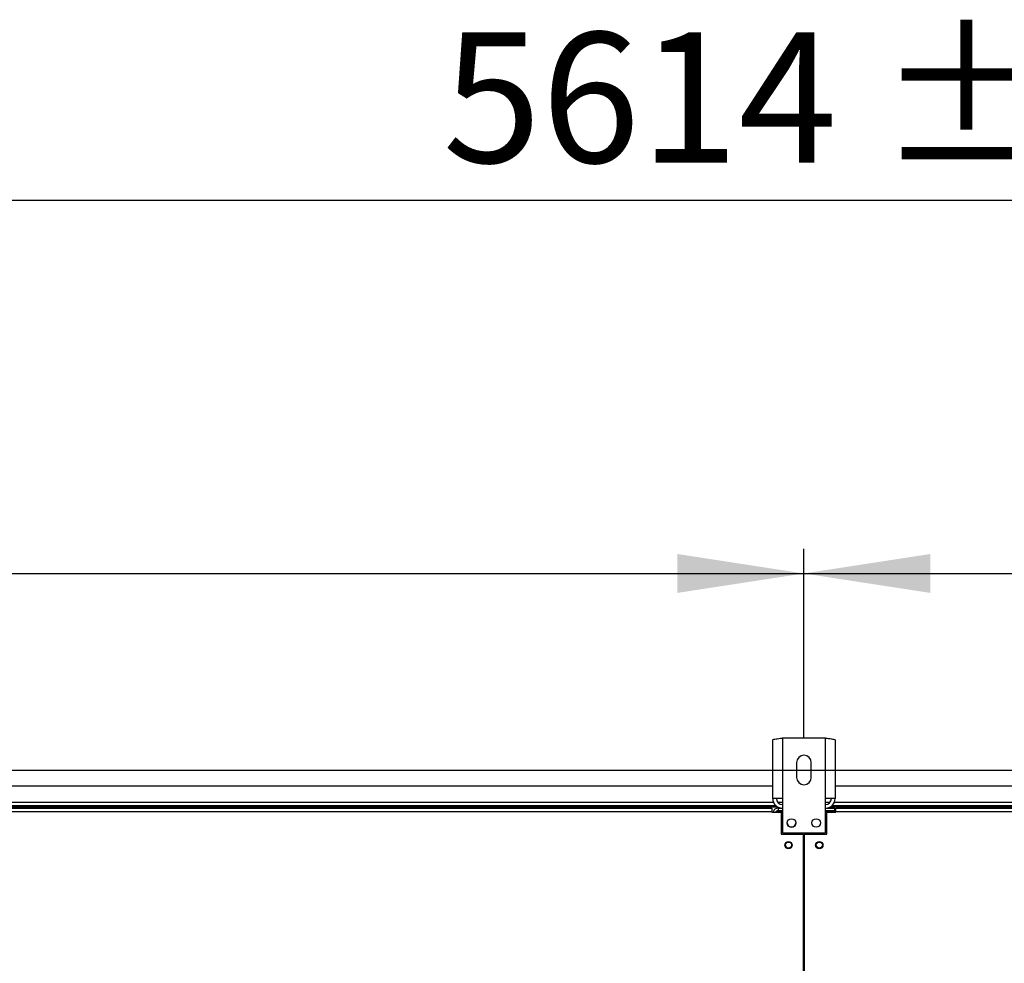
# Model space of a CAD drawing. Units: millimetres. Extents: x 5 to 416, y 3 to 291.
# Drawn here: x 141 to 181, y 175 to 214 of the extents above; entities that cross this region are included whole.
import ezdxf

# ---------------------------------------------------------------- set-up
doc = ezdxf.new("R2010")
doc.units = ezdxf.units.MM
doc.layers.add('GEOMETRY', color=7, linetype='Continuous')
doc.styles.add('SLDTEXTSTYLE0', font='TXT', dxfattribs={"width": 0.605})
doc.dimstyles.new('SLDDIMSTYLE2', dxfattribs={"dimtxt": 5.136637, "dimasz": 3.5, "dimexe": 0, "dimexo": 0.0625, "dimgap": 1.284159, "dimtad": 1, "dimdec": 0, "dimlfac": 20, "dimrnd": 1e-09, "dimzin": 12, "dimdsep": 46, "dimtxsty": 'SLDTEXTSTYLE0', "dimsah": 1, "dimcen": 0.09, "dimadec": 0, "dimazin": 3, "dimtol": 1, "dimtp": 10, "dimtm": 10, "dimtfac": 1, "dimtdec": 0, "dimtofl": 0, "dimtmove": 0, "dimatfit": 3, "dimfxl": 0, "dimfrac": 2, "dimtolj": 1, "dimarcsym": 0})
doc.dimstyles.new('SLDDIMSTYLE4', dxfattribs={"dimtxt": 5.136637, "dimasz": 3.5, "dimexe": 0, "dimexo": 0.0625, "dimgap": 1.284159, "dimtad": 1, "dimdec": 0, "dimlfac": 20, "dimrnd": 1e-09, "dimzin": 12, "dimdsep": 46, "dimtxsty": 'SLDTEXTSTYLE0', "dimsah": 1, "dimcen": 0.09, "dimadec": 0, "dimazin": 3, "dimtol": 1, "dimtp": 2, "dimtm": 2, "dimtfac": 1, "dimtdec": 0, "dimtmove": 0, "dimatfit": 0, "dimfxl": 0, "dimfrac": 2, "dimtolj": 1, "dimarcsym": 0})
doc.dimstyles.new('SLDDIMSTYLE5', dxfattribs={"dimtxt": 5.136637, "dimasz": 3.5, "dimexe": 0, "dimexo": 0.0625, "dimgap": 1.284159, "dimtad": 1, "dimdec": 0, "dimlfac": 20, "dimrnd": 1e-09, "dimzin": 12, "dimdsep": 46, "dimtxsty": 'SLDTEXTSTYLE0', "dimsah": 1, "dimcen": 0.09, "dimadec": 0, "dimazin": 3, "dimtol": 1, "dimtp": 2, "dimtm": 2, "dimtfac": 1, "dimtdec": 0, "dimtofl": 0, "dimtmove": 0, "dimatfit": 3, "dimfxl": 0, "dimfrac": 2, "dimtolj": 1, "dimarcsym": 0})

# ---------------------------------------------------------------- blocks, each defined once
blk = doc.blocks.new('_D_4')
at = {"layer": 'GEOMETRY'}
for p, q in [((32.746, 183.088), (32.746, 207.207)), ((313.446, 182.987), (313.446, 207.207)), ((32.746, 206.207), (313.446, 206.207))]:
    blk.add_line(p, q, dxfattribs=at)
for points in [[(32.746, 206.207), (37.882, 205.417), (37.882, 206.997)], [(313.446, 206.207), (308.309, 206.997), (308.309, 205.417)]]:
    blk.add_solid(points, dxfattribs=at)
at = {"layer": 'GEOMETRY', "char_height": 5.2917, "attachment_point": 1, "style": 'SLDTEXTSTYLE0'}
for s, insert in [('±10', (176.084, 213.028)), ('5614', (158.421, 213.028))]:
    blk.add_mtext(s, dxfattribs=dict(at, insert=insert))
blk = doc.blocks.new('_D_7')
at = {"layer": 'GEOMETRY'}
for p, q in [((335.446, 183.066), (335.446, 192.945)), ((58.78, 183.066), (336.446, 183.066)), ((335.446, 183.066), (335.446, 146.217)), ((58.582, 146.217), (336.446, 146.217)), ((335.446, 146.217), (335.446, 136.339))]:
    blk.add_line(p, q, dxfattribs=at)
for points in [[(335.446, 183.066), (336.236, 188.203), (334.655, 188.203)], [(335.446, 146.217), (334.655, 141.08), (336.236, 141.08)]]:
    blk.add_solid(points, dxfattribs=at)
at = {"layer": 'GEOMETRY', "char_height": 5.2917, "attachment_point": 1, "rotation": 90, "style": 'SLDTEXTSTYLE0'}
for s, insert in [('±2', (328.624, 167.63)), ('737', (328.624, 153.887))]:
    blk.add_mtext(s, dxfattribs=dict(at, insert=insert))
blk = doc.blocks.new('_D_8')
at = {"layer": 'GEOMETRY'}
for p, q in [((53.096, 184.366), (53.096, 192.05)), ((173.096, 184.366), (173.096, 192.05)), ((53.096, 191.05), (173.096, 191.05))]:
    blk.add_line(p, q, dxfattribs=at)
for points in [[(53.096, 191.05), (58.232, 190.26), (58.232, 191.84)], [(173.096, 191.05), (167.959, 191.84), (167.959, 190.26)]]:
    blk.add_solid(points, dxfattribs=at)
at = {"layer": 'GEOMETRY', "char_height": 5.2917, "attachment_point": 1, "style": 'SLDTEXTSTYLE0'}
for s, insert in [('±2', (118.044, 197.872)), ('2400', (100.381, 197.872))]:
    blk.add_mtext(s, dxfattribs=dict(at, insert=insert))
blk = doc.blocks.new('_D_9')
at = {"layer": 'GEOMETRY'}
for p, q in [((173.096, 184.366), (173.096, 192.05)), ((293.096, 184.366), (293.096, 192.05)), ((173.096, 191.05), (293.096, 191.05))]:
    blk.add_line(p, q, dxfattribs=at)
for points in [[(173.096, 191.05), (178.232, 190.26), (178.232, 191.84)], [(293.096, 191.05), (287.959, 191.84), (287.959, 190.26)]]:
    blk.add_solid(points, dxfattribs=at)
at = {"layer": 'GEOMETRY', "char_height": 5.2917, "attachment_point": 1, "style": 'SLDTEXTSTYLE0'}
for s, insert in [('±2', (238.044, 197.872)), ('2400', (220.381, 197.872))]:
    blk.add_mtext(s, dxfattribs=dict(at, insert=insert))

msp = doc.modelspace()

# ---------------------------------------------------------------- linework, layer by layer
at = {"color": 7, "linetype": 'Continuous', "lineweight": 25}
for p, q in [((171.831, 181.906), (171.831, 184.29)), ((172.221, 184.366), (172.221, 181.906)), ((173.971, 184.366), (172.221, 184.366)), ((173.971, 181.906), (173.971, 184.366)), ((174.361, 184.29), (174.361, 181.906)), ((172.796, 183.366), (172.796, 182.766)), ((173.396, 182.766), (173.396, 183.366)), ((171.831, 182.417), (54.361, 182.417)), ((291.831, 182.417), (174.361, 182.417)), ((171.959, 181.617), (54.232, 181.617)), ((172.221, 181.906), (171.831, 181.906)), ((172.221, 181.906), (172.221, 180.516)), ((173.971, 180.516), (173.971, 181.906)), ((174.361, 181.906), (173.971, 181.906)), ((291.959, 181.617), (174.232, 181.617)), ((134.396, 181.517), (171.796, 181.517)), ((171.796, 181.367), (134.396, 181.367)), ((171.796, 181.517), (171.796, 181.367)), ((171.796, 181.367), (171.796, 181.357)), ((171.796, 181.357), (172.171, 181.357)), ((172.046, 181.517), (172.046, 181.417)), ((172.046, 181.517), (172.221, 181.517)), ((172.046, 181.417), (172.221, 181.417)), ((172.221, 181.382), (172.046, 181.382)), ((172.171, 181.357), (172.171, 180.467)), ((173.971, 181.517), (174.346, 181.517)), ((173.971, 181.417), (174.346, 181.417)), ((174.346, 181.382), (173.971, 181.382)), ((174.021, 180.467), (174.021, 181.357)), ((174.021, 181.357), (174.396, 181.357)), ((174.346, 181.417), (174.346, 181.517)), ((174.346, 181.382), (174.346, 181.357)), ((174.396, 181.367), (174.396, 181.517)), ((174.396, 181.517), (211.796, 181.517)), ((174.396, 181.357), (174.396, 181.367)), ((211.796, 181.367), (174.396, 181.367)), ((172.171, 180.467), (173.083, 180.467)), ((172.221, 180.516), (173.971, 180.516)), ((173.083, 148.817), (173.083, 180.467)), ((173.108, 180.467), (173.108, 148.817)), ((173.108, 180.467), (174.021, 180.467)), ((173.108, 177.967), (173.083, 177.967)), ((173.083, 177.467), (173.108, 177.467)), ((173.108, 175.467), (173.083, 175.467))]:
    msp.add_line(p, q, dxfattribs=at)
at = {"color": 8, "linetype": 'Continuous', "lineweight": 25}
for p, q in [((171.867, 181.742), (54.324, 181.742)), ((172.221, 181.742), (172.046, 181.742)), ((174.145, 181.742), (173.971, 181.742)), ((291.867, 181.742), (174.324, 181.742)), ((172.033, 181.564), (134.306, 181.564)), ((172.046, 181.382), (172.046, 181.357)), ((211.886, 181.564), (174.158, 181.564))]:
    msp.add_line(p, q, dxfattribs=at)
at = {"color": 7, "linetype": 'Continuous', "lineweight": 25}
for centre, radius in [((172.596, 180.916), 0.175), ((173.596, 180.916), 0.175), ((172.471, 180.017), 0.15), ((172.471, 180.017), 0.125), ((173.721, 180.017), 0.15), ((173.721, 180.017), 0.125)]:
    msp.add_circle(centre, radius, dxfattribs=at)
for centre, radius, start, end in [((173.096, 183.366), 0.3, 0, 180), ((173.096, 182.766), 0.3, 180, 0), ((172.221, 181.906), 0.39, 180, 267.0984), ((172.221, 181.906), 0.24, 180, 270), ((173.971, 181.906), 0.24, 270, 0), ((173.971, 181.906), 0.39, 272.9016, 0), ((172.596, 180.917), 0.175, 180.1104, 0)]:
    msp.add_arc(centre, radius, start, end, dxfattribs=at)
for points, knots in [([(171.831, 184.29), (171.835, 184.295), (171.844, 184.307), (171.912, 184.323), (172.012, 184.34), (172.122, 184.354), (172.193, 184.363), (172.221, 184.366)], [0, 0, 0, 0, 0.2163578, 0.4327231, 0.6490884, 0.8654536, 1, 1, 1, 1]), ([(173.971, 184.366), (174.015, 184.361), (174.103, 184.35), (174.221, 184.333), (174.309, 184.317), (174.354, 184.302), (174.359, 184.293), (174.361, 184.29)], [0, 0, 0, 0, 0.216358, 0.432723, 0.649088, 0.865454, 1, 1, 1, 1]), ([(172.046, 181.517), (172.023, 181.515), (171.977, 181.51), (171.916, 181.474), (171.87, 181.422), (171.856, 181.378), (171.85, 181.357)], [0, 0, 0, 0, 0.25162, 0.503257, 0.754894, 1, 1, 1, 1]), ([(171.934, 181.357), (171.937, 181.358), (171.957, 181.363), (171.997, 181.372), (172.033, 181.379), (172.046, 181.382)], [0, 0, 0, 0, 0.102539, 0.677189, 1, 1, 1, 1]), ([(172.046, 181.417), (172.033, 181.416), (172.009, 181.413), (171.978, 181.393), (171.96, 181.374), (171.957, 181.362), (171.957, 181.362)], [0, 0, 0, 0, 0.33248, 0.66496, 0.997309, 1, 1, 1, 1])]:
    msp.add_open_spline(points, degree=3, knots=knots, dxfattribs=at)

# ---------------------------------------------------------------- dimensions: what is measured, and where the dimension line sits
at = {"layer": 'GEOMETRY'}
for base, p1, p2, dimstyle, picture, middle in [((313.446, 206.207), (32.746, 182.088), (313.446, 181.987), 'SLDDIMSTYLE2', '_D_4', (173.096, 206.207)), ((173.096, 191.05), (53.096, 183.366), (173.096, 183.366), 'SLDDIMSTYLE5', '_D_8', (113.096, 191.05)), ((293.096, 191.05), (173.096, 183.366), (293.096, 183.366), 'SLDDIMSTYLE5', '_D_9', (233.096, 191.05))]:
    dim = msp.add_linear_dim(base=base, p1=p1, p2=p2, dimstyle=dimstyle, dxfattribs=at)
    dim.commit()
    dim.dimension.update_dxf_attribs({"geometry": picture, "text_midpoint": middle, "dimtype": 160})
dim = msp.add_linear_dim(base=(335.446, 146.217), p1=(57.78, 183.066), p2=(57.582, 146.217), angle=90, dimstyle='SLDDIMSTYLE4', dxfattribs=at)
dim.commit()
dim.dimension.update_dxf_attribs({"geometry": '_D_7', "text_midpoint": (335.446, 164.642), "dimtype": 160})

doc.saveas('drawing.dxf')
